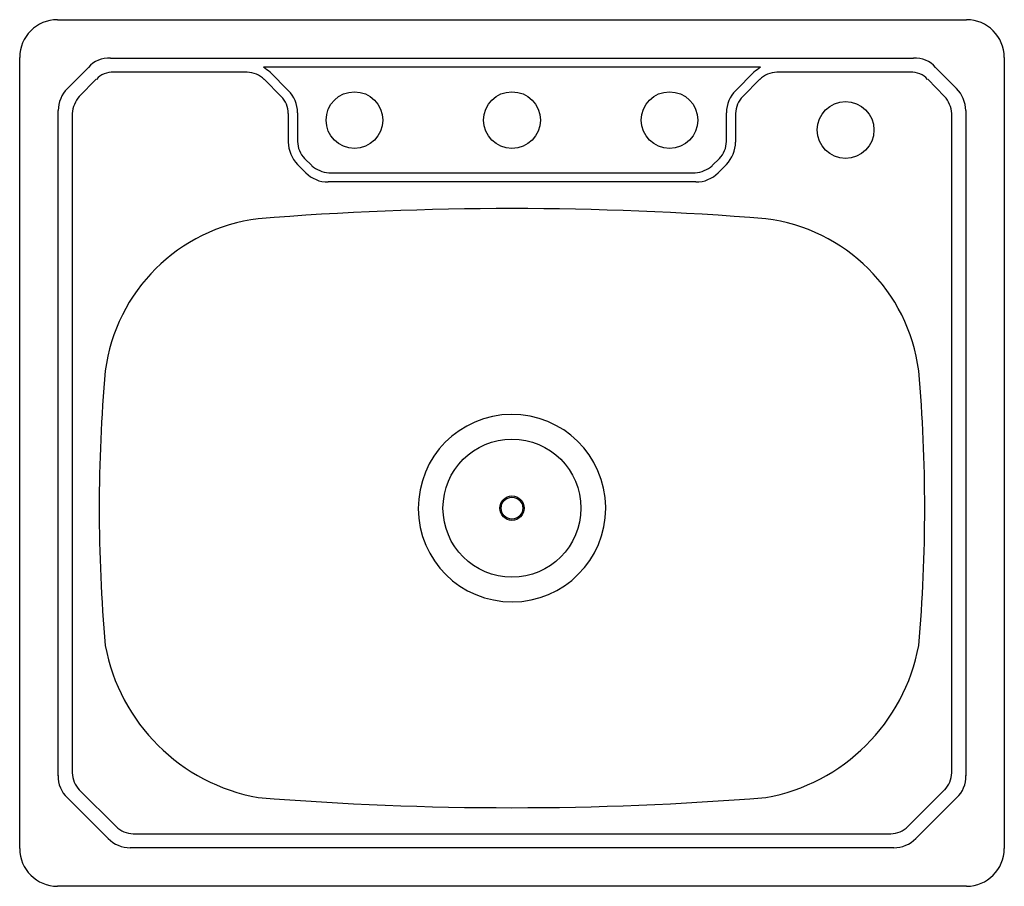
# Model space of a CAD drawing. Units: inches. Extents: x 83.9 to 108.9, y 16.2 to 38.2.
import ezdxf

# ---------------------------------------------------------------- set-up
doc = ezdxf.new("R2010")
doc.units = ezdxf.units.IN
doc.header["$LTSCALE"] = 0.64311
doc.header["$MEASUREMENT"] = 0
doc.header["$PDSIZE"] = 0.3125
doc.layers.get('0').update_dxf_attribs({"color": 255, "linetype": 'CONTINUOUS'})
doc.layers.get('Defpoints').update_dxf_attribs({"linetype": 'CONTINUOUS'})
doc.styles.get("Standard").update_dxf_attribs({"font": 'txt', "width": 0.8})

msp = doc.modelspace()

# ---------------------------------------------------------------- linework, layer by layer
for p, q in [((84.868, 38.218), (107.948, 38.218)), ((83.908, 17.178), (83.908, 37.258)), ((108.908, 37.258), (108.908, 17.178)), ((85.652, 37.007), (85.119, 36.474)), ((86.217, 37.241), (106.6, 37.241)), ((102.715, 37.011), (90.101, 37.011)), ((107.698, 36.474), (107.165, 37.007)), ((89.682, 36.884), (86.289, 36.884)), ((90.728, 36.421), (90.267, 36.882)), ((102.549, 36.882), (102.089, 36.421)), ((106.528, 36.884), (103.135, 36.884)), ((85.422, 36.272), (85.854, 36.704)), ((90.117, 36.704), (90.549, 36.271)), ((102.267, 36.271), (102.7, 36.704)), ((106.963, 36.704), (107.394, 36.272)), ((84.885, 19.026), (84.885, 35.909)), ((85.242, 35.837), (85.242, 19.098)), ((90.73, 35.109), (90.73, 35.836)), ((90.962, 35.856), (90.962, 35.129)), ((101.855, 35.129), (101.855, 35.856)), ((102.087, 35.836), (102.087, 35.109)), ((107.575, 19.098), (107.575, 35.837)), ((107.932, 35.909), (107.932, 19.026)), ((90.964, 34.544), (91.175, 34.333)), ((91.325, 34.512), (91.142, 34.694)), ((101.674, 34.694), (101.492, 34.512)), ((101.642, 34.333), (101.853, 34.544)), ((91.76, 34.331), (101.057, 34.331)), ((101.077, 34.099), (91.74, 34.099)), ((86.354, 17.732), (85.422, 18.663)), ((107.394, 18.663), (106.463, 17.732)), ((85.119, 18.461), (86.152, 17.428)), ((106.665, 17.428), (107.698, 18.461)), ((86.789, 17.551), (106.028, 17.551)), ((106.1, 17.194), (86.717, 17.194)), ((107.948, 16.218), (84.868, 16.218))]:
    msp.add_line(p, q)
for centre, radius in [((92.408, 35.668), 0.72), ((96.408, 35.668), 0.72), ((100.408, 35.668), 0.72), ((104.878, 35.418), 0.72), ((96.408, 25.818), 1.752), ((96.408, 25.818), 0.31), ((96.408, 25.818), 0.276)]:
    msp.add_circle(centre, radius)
for centre, radius, start, end in [((84.868, 37.258), 0.96, 90, 180), ((107.948, 37.258), 0.96, 0, 90), ((86.16, 36.58), 0.664, 85.0901, 139.9099), ((88.432, 34.682), 2.865, 50.1708, 54.3674), ((104.385, 34.682), 2.865, 125.6326, 129.8292), ((106.657, 36.58), 0.664, 40.0901, 94.9099), ((86.269, 36.318), 0.566, 87.9355, 137.0645), ((89.679, 36.26), 0.623, 45.3095, 89.6905), ((103.138, 36.26), 0.623, 90.3095, 134.6905), ((106.548, 36.318), 0.566, 42.9355, 92.0645), ((85.744, 35.884), 0.86, 136.6771, 178.3229), ((85.996, 35.779), 0.756, 139.3677, 175.6323), ((90.098, 35.83), 0.631, 0.6035, 44.3965), ((90.193, 35.869), 0.769, 359.0821, 45.9179), ((102.624, 35.869), 0.769, 134.0821, 180.9179), ((102.718, 35.83), 0.631, 135.6035, 179.3965), ((106.82, 35.779), 0.756, 4.3677, 40.6323), ((107.072, 35.884), 0.86, 1.6771, 43.3229), ((91.547, 35.117), 0.818, 180.5489, 224.4511), ((91.594, 35.136), 0.631, 180.6073, 224.3927), ((101.223, 35.136), 0.631, 315.6073, 359.3927), ((101.269, 35.117), 0.818, 315.5489, 359.4511), ((91.818, 35.087), 0.758, 229.3986, 265.6014), ((100.999, 35.087), 0.758, 274.3986, 310.6014), ((91.726, 34.864), 0.765, 223.9464, 271.0536), ((101.091, 34.864), 0.765, 268.9464, 316.0536), ((96.408, -46.557), 79.98, 85.38031, 94.61969), ((90.519, 28.721), 4.477, 97.0874, 172.532), ((102.298, 28.721), 4.477, 7.468, 82.9126), ((125.908, 25.818), 39.98, 174.9996, 185.0004), ((66.908, 25.818), 39.98, 354.9996, 5.0004), ((96.408, 25.818), 2.379, 0.6101, 0), ((96.408, 25.818), 2.38, 0.0001, 0.61), ((90.812, 23.209), 4.812, 190.4967, 259.884), ((102.005, 23.209), 4.812, 280.116, 349.5033), ((85.629, 19.004), 0.745, 178.2623, 226.7377), ((85.892, 19.113), 0.65, 181.2692, 223.7308), ((106.925, 19.113), 0.65, 316.2692, 358.7308), ((107.188, 19.004), 0.745, 313.2623, 1.7377), ((96.408, 98.193), 79.98, 265.38031, 274.61969), ((86.825, 18.253), 0.702, 227.9113, 267.0887), ((105.992, 18.253), 0.702, 272.9113, 312.0887), ((86.734, 18.035), 0.841, 226.1902, 268.8098), ((106.082, 18.035), 0.841, 271.1902, 313.8098), ((84.868, 17.178), 0.96, 180, 270), ((107.948, 17.178), 0.96, 270, 0)]:
    msp.add_arc(centre, radius, start, end)
at = {"layer": 'Defpoints'}
msp.add_point((96.408, 35.668), dxfattribs=at)

# ---------------------------------------------------------------- texts
for tag, p, s in [('MODELNUMBER', (96.405, 27.224), '14631-4'), ('TRADENAME', (96.405, 27.222), 'MIDDLETON'), ('PRODUCT', (96.405, 27.22), 'KITCHEN SINK'), ('MATERIAL', (96.405, 27.219), 'STAINLESS STEEL')]:
    msp.add_attdef(tag, p, s, height=0.001, dxfattribs=at)

doc.saveas('drawing.dxf')
